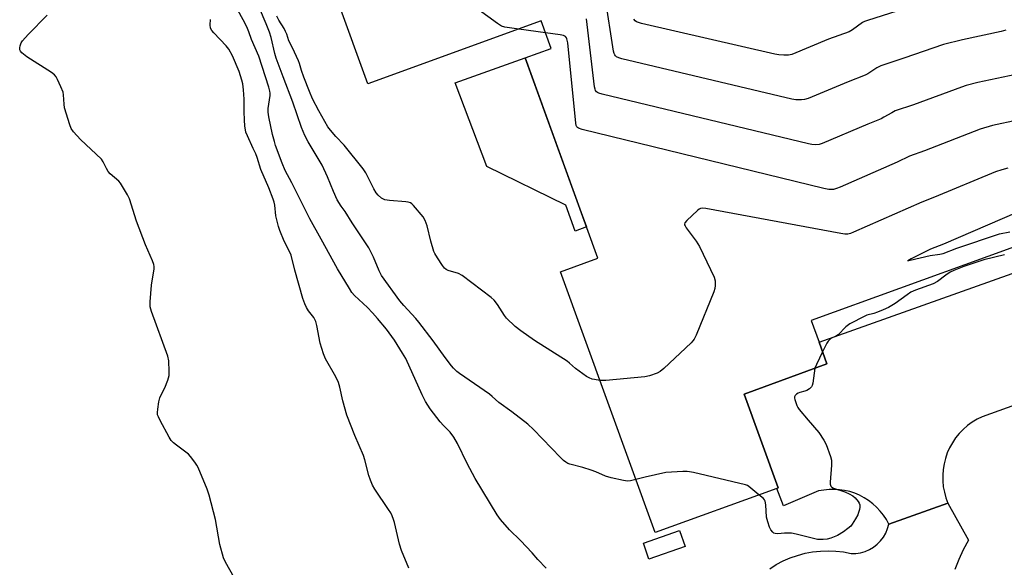
# Model space of a CAD drawing. Units: inches. Extents: x 1243769 to 1249769, y 553452 to 557453.
# Drawn here: x 1243812 to 1244169, y 556168 to 556367 of the extents above; entities that cross this region are included whole.
import ezdxf

# ---------------------------------------------------------------- set-up
doc = ezdxf.new("R2010")
doc.units = ezdxf.units.IN
doc.header["$MEASUREMENT"] = 0
for name, color, linetype in [('BLDG-Footprint', 5, 'Continuous'), ('CULTRL-Pad', 6, 'Continuous'), ('TRANS-Parking Lot', 4, 'Continuous'), ('Undefined', 1, 'Continuous')]:
    doc.layers.add(name, color=color, linetype=linetype)

msp = doc.modelspace()

# ---------------------------------------------------------------- linework, layer by layer
at = {"layer": 'BLDG-Footprint', "elevation": 592.61}
msp.add_lwpolyline([(1244290.83, 556327.54), (1244098.79, 556257.88), (1244101.61, 556250.12), (1244104.49, 556242.18), (1244074.43, 556231.28), (1244086.78, 556197.24), (1244086.3, 556197.07), (1244042.17, 556181.06), (1244007.87, 556275.61), (1244021.44, 556280.53), (1243995.11, 556353.12), (1244004.49, 556356.53), (1244000.88, 556366.5), (1243938.07, 556343.72), (1243904.83, 556435.36), (1243894.44, 556431.59), (1243871.09, 556495.96), (1244014.85, 556548.1), (1244043.87, 556468.11), (1244037.96, 556456.03), (1244052.48, 556416), (1244136.3, 556446.94), (1244121.59, 556487.48), (1244248.26, 556533.43)], dxfattribs=at)
at = {"layer": 'CULTRL-Pad'}
for points in [[(1244017.31, 556291.91), (1244013.23, 556290.26), (1244009.82, 556299.78), (1243981.24, 556313.73), (1243969.8, 556344.04), (1243995.11, 556353.12), (1244015.46, 556297.02)], [(1244053.04, 556176.01), (1244039.98, 556171.46), (1244037.98, 556177.21), (1244051.04, 556181.75)]]:
    msp.add_lwpolyline(points, close=True, dxfattribs=at)
at = {"layer": 'TRANS-Parking Lot'}
msp.add_lwpolyline([(1244083.77, 556167.95), (1244086.14, 556169.44), (1244088.62, 556170.76), (1244091.19, 556171.88), (1244093.84, 556172.8), (1244096.54, 556173.53), (1244099.3, 556174.05), (1244102.09, 556174.35), (1244104.89, 556174.45), (1244107.69, 556174.34), (1244110.47, 556174.01), (1244113.22, 556173.48), (1244114.94, 556173.5), (1244116.65, 556173.74), (1244118.3, 556174.2), (1244119.89, 556174.87), (1244121.37, 556175.74), (1244122.73, 556176.8), (1244123.94, 556178.02), (1244124.98, 556179.39), (1244125.84, 556180.88), (1244126.49, 556182.47), (1244126.94, 556184.13), (1244148.35, 556191.71), (1244155.73, 556178.31), (1244153.89, 556174.83), (1244152.24, 556171.26), (1244150.78, 556167.61)], dxfattribs=at)
msp.add_polyline3d([(1244347.72, 556290.3, 0), (1244160.75, 556223.02, 0), (1244158.89, 556222.11, 0), (1244157.11, 556221.04, 0), (1244155.43, 556219.81, 0), (1244153.86, 556218.45, 0), (1244152.42, 556216.96, 0), (1244151.11, 556215.35, 0), (1244149.95, 556213.63, 0), (1244148.95, 556211.82, 0), (1244148.1, 556209.92, 0), (1244147.42, 556207.96, 0), (1244146.91, 556205.95, 0), (1244146.58, 556203.9, 0), (1244146.43, 556201.83, 0), (1244146.46, 556199.75, 0), (1244146.66, 556197.69, 0), (1244147.05, 556195.65, 0), (1244147.62, 556193.65, 0), (1244148.35, 556191.71, 0), (1244126.94, 556184.13, 0), (1244126.03, 556185.79, 0), (1244124.98, 556187.37, 0), (1244123.8, 556188.86, 0), (1244122.5, 556190.24, 0), (1244121.09, 556191.51, 0), (1244119.58, 556192.66, 0), (1244117.98, 556193.68, 0), (1244116.3, 556194.56, 0), (1244114.55, 556195.29, 0), (1244112.74, 556195.88, 0), (1244110.9, 556196.32, 0), (1244109.02, 556196.6, 0), (1244107.13, 556196.72, 0), (1244105.23, 556196.68, 0), (1244103.34, 556196.48, 0), (1244101.48, 556196.13, 0), (1244088.72, 556190.75, 0), (1244086.3, 556197.07, 0), (1244086.78, 556197.24, 0), (1244074.43, 556231.28, 0), (1244104.49, 556242.18, 0), (1244101.61, 556250.12, 0), (1244214.74, 556290.27, 0)], dxfattribs=at)
at = {"layer": 'Undefined'}
msp.add_line((1244002.44, 556362.19, 588), (1243992.8, 556363.57, 588), dxfattribs=at)
for points, elevation in [([(1244169.33, 556363.14), (1244167.62, 556362.66), (1244153.66, 556359.61), (1244146.78, 556357.92), (1244132.39, 556353.01), (1244124.05, 556350.26), (1244122.54, 556349.51), (1244119.36, 556347.38), (1244118.31, 556346.83), (1244112.19, 556344.48), (1244097.72, 556338.38), (1244096.4, 556337.98), (1244095.25, 556337.87), (1244093.21, 556337.92), (1244091.74, 556338.17), (1244030.16, 556352.77), (1244029.01, 556353.09), (1244028.26, 556353.46), (1244027.89, 556353.81), (1244027.59, 556354.24), (1244027.37, 556354.74), (1244027.16, 556355.59), (1244024.12, 556375.3)], 592), ([(1244140.84, 556373.51), (1244119.13, 556366.73), (1244118.04, 556366.3), (1244117.37, 556365.93), (1244113.76, 556363.31), (1244112.52, 556362.62), (1244105.09, 556359.94), (1244091.72, 556354.39), (1244090.6, 556354.16), (1244088.85, 556354.11), (1244087.09, 556354.18), (1244085.63, 556354.42), (1244037.32, 556365.59), (1244036.18, 556365.9), (1244035.41, 556366.25), (1244035.02, 556366.57), (1244034.53, 556367.16)], 594), ([(1243992.8, 556363.57), (1243987.79, 556364.29), (1243986.57, 556364.64), (1243985.07, 556365.55), (1243978.03, 556370.62)], 588), ([(1244175.25, 556347.62), (1244159.22, 556344.16), (1244154.95, 556343.06), (1244153.25, 556342.55), (1244135.82, 556336.15), (1244129.25, 556333.88), (1244127.95, 556333.25), (1244125.16, 556331.58), (1244124.12, 556331.05), (1244119.25, 556329.07), (1244102.76, 556322.05), (1244101.63, 556321.72), (1244100.48, 556321.62), (1244099.03, 556321.69), (1244097.86, 556321.91), (1244022.98, 556339.96), (1244021.85, 556340.29), (1244021.34, 556340.52), (1244020.94, 556340.86), (1244020.65, 556341.3), (1244020.47, 556341.83), (1244020.3, 556342.69), (1244017.29, 556367.26)], 590), ([(1244182.59, 556332.5), (1244164.51, 556328.62), (1244159.99, 556327.34), (1244139.8, 556319.47), (1244134.46, 556317.52), (1244129.94, 556315.27), (1244109.27, 556306.31), (1244107.91, 556305.76), (1244106.86, 556305.47), (1244106.01, 556305.4), (1244105.15, 556305.44), (1244103.39, 556305.79), (1244015.81, 556327.16), (1244014.44, 556327.61), (1244014.02, 556327.9), (1244013.84, 556328.12), (1244013.63, 556328.6), (1244013.46, 556329.44), (1244010.52, 556358.64), (1244010.25, 556360.06), (1244010.08, 556360.44), (1244009.7, 556360.87), (1244008.97, 556361.22), (1244007.83, 556361.46), (1244002.44, 556362.19)], 588), ([(1244170.1, 556313.12), (1244167.81, 556312.55), (1244165.58, 556311.76), (1244143.51, 556302.66), (1244138.88, 556300.86), (1244114.12, 556289.94), (1244113.01, 556289.49), (1244112.09, 556289.24), (1244110.96, 556289.21), (1244109.49, 556289.43), (1244060.63, 556298.47), (1244059.47, 556298.62), (1244058.66, 556298.55), (1244058.18, 556298.33), (1244057.52, 556297.82), (1244053.7, 556294.14), (1244053.03, 556293.31), (1244052.88, 556292.88), (1244052.89, 556292.65), (1244053.06, 556292.19), (1244053.49, 556291.48), (1244057.03, 556286.72), (1244057.7, 556285.75), (1244058.28, 556284.72), (1244063.56, 556273.65), (1244063.94, 556272.27), (1244064, 556270.61), (1244063.85, 556269.5), (1244063.47, 556268.37), (1244057.03, 556252.55), (1244056.39, 556251.21), (1244055.88, 556250.51), (1244055.27, 556249.87), (1244045.34, 556240.57), (1244044, 556239.43), (1244042.99, 556238.88), (1244040.22, 556237.89), (1244038.5, 556237.52), (1244024.39, 556236.15), (1244023.25, 556236.12), (1244022.16, 556236.22)], 586), ([(1244173.36, 556297.08), (1244146.67, 556285.61), (1244141.96, 556283.84), (1244135.03, 556280.33), (1244133.82, 556279.61), (1244134.67, 556279.74), (1244141.94, 556281.49), (1244145.44, 556281.94), (1244146.56, 556282.17), (1244151.56, 556284.09), (1244167.06, 556289.3), (1244170.78, 556290.01)], 584), ([(1244168.85, 556281.74), (1244161.3, 556279.87), (1244154.05, 556277.5), (1244150.47, 556276.1), (1244149.18, 556275.47), (1244147.62, 556274.42), (1244144.51, 556272.12), (1244143, 556271.19), (1244136.55, 556268.91), (1244134.94, 556268.2), (1244133.54, 556267.27), (1244129.23, 556264.03), (1244126.81, 556262.68), (1244124.92, 556261.78), (1244122.79, 556260.92), (1244121.45, 556260.47), (1244118.99, 556259.81), (1244118.18, 556259.51), (1244112.74, 556256.77), (1244111.33, 556255.67), (1244108.56, 556252.75), (1244107.89, 556252.32), (1244105.95, 556251.35), (1244105.24, 556250.84), (1244104.88, 556250.42), (1244104.43, 556249.67), (1244102.9, 556246.56)], 584), ([(1244102.9, 556246.56), (1244100.64, 556241.95), (1244100.1, 556240.59)], 584), ([(1244100.1, 556240.59), (1244099.32, 556235.25), (1244099.1, 556234.41), (1244098.87, 556233.94), (1244098.18, 556233.18), (1244097.24, 556232.6), (1244096.47, 556232.31), (1244094.61, 556231.78), (1244094.1, 556231.57), (1244093.45, 556231.17), (1244092.94, 556230.68), (1244092.73, 556230.31), (1244092.7, 556229.83), (1244092.8, 556229.31), (1244093.61, 556227.14), (1244093.98, 556226.35), (1244094.43, 556225.62), (1244097.71, 556221.85), (1244101.53, 556217.27), (1244103.37, 556214.59), (1244104.16, 556213.03), (1244105.79, 556208.63), (1244106.15, 556207.24), (1244106.16, 556205.51), (1244105.65, 556199.37), (1244105.7, 556198.54), (1244105.94, 556197.9), (1244106.2, 556197.57), (1244106.86, 556197.16), (1244110.92, 556195.83), (1244112.55, 556195.11), (1244113.86, 556194.41), (1244114.76, 556193.67), (1244115.85, 556192.26), (1244116.13, 556191.75), (1244116.36, 556191.07), (1244116.39, 556190.3), (1244116.25, 556189.45), (1244115.96, 556188.32), (1244115.66, 556187.51), (1244114.84, 556186), (1244113.63, 556184.06), (1244113.1, 556183.41), (1244112.06, 556182.48), (1244110.49, 556181.31), (1244108.26, 556180.02), (1244105.93, 556179.03), (1244104.6, 556178.62), (1244103.15, 556178.49), (1244101.1, 556178.59), (1244093.37, 556180.48), (1244091.64, 556180.82), (1244089.14, 556180.88), (1244086.63, 556180.62), (1244085.73, 556180.68), (1244085.29, 556180.86), (1244084.87, 556181.17), (1244084.17, 556181.99), (1244083.68, 556183.01), (1244083.01, 556184.92), (1244082.6, 556186.59), (1244082.38, 556191.09), (1244082.12, 556192.46), (1244081.86, 556192.93), (1244081.5, 556193.35), (1244079.85, 556194.72)], 584), ([(1244079.85, 556194.72), (1244076.18, 556197.78), (1244075.73, 556198.07), (1244074.93, 556198.4), (1244056.13, 556202.82), (1244054.67, 556203.1), (1244053.79, 556203.16), (1244052.31, 556203.13), (1244046.08, 556202.77), (1244038.6, 556201.14), (1244035.2, 556200.26)], 584)]:
    msp.add_lwpolyline(points, dxfattribs=dict(at, elevation=elevation))
for points in [[(1244002.68, 556168.16, 582), (1243999.69, 556171.24, 582), (1243997.6, 556173.73, 582), (1243993.47, 556178.18, 582), (1243989.41, 556182.09, 582), (1243986.22, 556185.85, 582), (1243984.98, 556187.46, 582), (1243977.03, 556200.71, 582), (1243974.13, 556206.12, 582), (1243970.6, 556213.37, 582), (1243969.28, 556215.63, 582), (1243967.94, 556217.49, 582), (1243965.51, 556219.82, 582), (1243964.35, 556221.16, 582), (1243960.72, 556225.93, 582), (1243959.04, 556228.62, 582), (1243957.75, 556231.02, 582), (1243951.83, 556244.14, 582), (1243950.69, 556246.12, 582), (1243947.7, 556250.77, 582), (1243944.89, 556254.74, 582), (1243941.61, 556258.68, 582), (1243939.75, 556260.76, 582), (1243937.96, 556262.6, 582), (1243933.23, 556267.03, 582), (1243932.35, 556268.08, 582), (1243931.39, 556269.52, 582), (1243927.14, 556276.65, 582), (1243921.23, 556287.44, 582), (1243917.09, 556294.73, 582), (1243910.57, 556307.83, 582), (1243908.14, 556312.28, 582), (1243907.04, 556314.94, 582), (1243904.64, 556321.38, 582), (1243904.21, 556322.77, 582), (1243903.57, 556325.35, 582), (1243902.18, 556331.73, 582), (1243901.91, 556333.45, 582), (1243901.98, 556334.83, 582), (1243902.64, 556339.44, 582), (1243902.65, 556340.29, 582), (1243902.56, 556341.1, 582), (1243902.23, 556342.46, 582), (1243898.57, 556353.69, 582), (1243895.9, 556359.75, 582), (1243894.92, 556362.6, 582), (1243894.19, 556364.33, 582), (1243892.94, 556366.96, 582), (1243890.95, 556370.42, 582)], [(1244035.2, 556200.26, 584), (1244033.29, 556199.76, 584), (1244032.2, 556199.68, 584), (1244030.78, 556199.9, 584), (1244026.24, 556200.95, 584), (1244024.28, 556201.51, 584), (1244020.74, 556203.04, 584), (1244019.09, 556203.65, 584), (1244016.02, 556204.61, 584), (1244011.31, 556205.84, 584), (1244010.53, 556206.14, 584), (1244009.84, 556206.52, 584), (1244008.96, 556207.18, 584), (1244007.91, 556208.21, 584), (1243998.17, 556218.44, 584), (1243996.02, 556220.34, 584), (1243990.24, 556224.83, 584), (1243985.58, 556228.19, 584), (1243983.16, 556230.42, 584), (1243982.23, 556231.17, 584), (1243971.31, 556238.72, 584), (1243970.38, 556239.45, 584), (1243969.16, 556240.65, 584), (1243968.39, 556241.52, 584), (1243966.08, 556244.57, 584), (1243961.82, 556250.57, 584), (1243956.63, 556257.34, 584), (1243955.5, 556258.65, 584), (1243951.14, 556263.34, 584), (1243949.73, 556265.03, 584), (1243943.09, 556274.26, 584), (1243942.15, 556275.96, 584), (1243940.16, 556280.84, 584), (1243938.48, 556284.22, 584), (1243932.37, 556293.37, 584), (1243929.82, 556297.38, 584), (1243928.39, 556299.41, 584), (1243927.03, 556301.7, 584), (1243925.61, 556304.66, 584), (1243923.49, 556309.97, 584), (1243921.58, 556314.21, 584), (1243916.52, 556322.67, 584), (1243915.24, 556324.95, 584), (1243914.01, 556327.9, 584), (1243910.89, 556337.1, 584), (1243907.36, 556346.22, 584), (1243904.85, 556353.07, 584), (1243904.38, 556354.76, 584), (1243903.02, 556360.57, 584), (1243902.45, 556362.43, 584), (1243901.26, 556365.48, 584), (1243898.83, 556371.15, 584)], [(1243892.78, 556159.23, 578), (1243886.55, 556170.38, 578), (1243885.8, 556171.94, 578), (1243884.45, 556176.76, 578), (1243882.85, 556185.81, 578), (1243880.59, 556194.61, 578), (1243879.82, 556196.82, 578), (1243876.57, 556204.68, 578), (1243876.16, 556205.44, 578), (1243875.35, 556206.61, 578), (1243873.79, 556208.64, 578), (1243873.04, 556209.48, 578), (1243872.17, 556210.21, 578), (1243868.72, 556212.71, 578), (1243867.65, 556213.61, 578), (1243866.87, 556214.4, 578), (1243866.07, 556215.62, 578), (1243862.82, 556221.64, 578), (1243862.16, 556222.95, 578), (1243861.9, 556223.77, 578), (1243861.87, 556224.62, 578), (1243861.99, 556225.8, 578), (1243862.4, 556228.46, 578), (1243862.7, 556229.92, 578), (1243863.14, 556230.99, 578), (1243864.5, 556233.56, 578), (1243865.59, 556236.34, 578), (1243866.07, 556238.03, 578), (1243866.13, 556239.47, 578), (1243865.92, 556243.25, 578), (1243865.63, 556244.95, 578), (1243859.72, 556261.24, 578), (1243859.25, 556262.92, 578), (1243859.23, 556264.64, 578), (1243859.66, 556270.73, 578), (1243860.64, 556276.69, 578), (1243860.64, 556277.49, 578), (1243860.51, 556278.22, 578), (1243860.02, 556279.6, 578), (1243857.56, 556285.32, 578), (1243854.23, 556293.91, 578), (1243851.71, 556302, 578), (1243850.94, 556303.54, 578), (1243849.17, 556306.51, 578), (1243848.39, 556307.72, 578), (1243847.85, 556308.39, 578), (1243844.73, 556311.14, 578), (1243843.98, 556311.95, 578), (1243843.33, 556313.05, 578), (1243842.19, 556315.47, 578), (1243841.52, 556316.42, 578), (1243833.97, 556323.48, 578), (1243831.44, 556326.34, 578), (1243830.6, 556327.51, 578), (1243830.05, 556328.84, 578), (1243828.19, 556335, 578), (1243827.98, 556336.4, 578), (1243827.83, 556339.72, 578), (1243827.64, 556340.7, 578), (1243826.87, 556342.59, 578), (1243825.64, 556345.27, 578), (1243825.1, 556346.29, 578), (1243824.57, 556346.95, 578), (1243823.42, 556347.82, 578), (1243814.46, 556353.52, 578), (1243812.72, 556354.96, 578), (1243812.19, 556355.56, 578), (1243811.96, 556355.99, 578), (1243811.91, 556356.72, 578), (1243812.06, 556357.5, 578), (1243812.42, 556358.53, 578), (1243812.89, 556359.34, 578), (1243814.95, 556361.61, 578), (1243821.92, 556368.6, 578)], [(1243952.97, 556168.1, 580), (1243950.28, 556174.54, 580), (1243949.55, 556176.87, 580), (1243947.78, 556184.7, 580), (1243947.44, 556185.82, 580), (1243946.91, 556187.16, 580), (1243946.38, 556188.2, 580), (1243945.63, 556189.44, 580), (1243940.63, 556196.74, 580), (1243939.83, 556198.24, 580), (1243939.03, 556200.02, 580), (1243938.51, 556201.7, 580), (1243937.02, 556207.41, 580), (1243936.5, 556209.03, 580), (1243933.34, 556216.3, 580), (1243930.53, 556223.67, 580), (1243929.02, 556228.76, 580), (1243927.96, 556233.77, 580), (1243927.44, 556235.4, 580), (1243926.5, 556237.53, 580), (1243922.8, 556244, 580), (1243921.97, 556245.86, 580), (1243920.84, 556249.71, 580), (1243919.62, 556256.13, 580), (1243919.25, 556257.55, 580), (1243918.5, 556258.98, 580), (1243916.61, 556261.49, 580), (1243915.83, 556262.66, 580), (1243915.2, 556263.97, 580), (1243914.48, 556265.89, 580), (1243911.62, 556276.16, 580), (1243910.27, 556281.67, 580), (1243909.75, 556282.92, 580), (1243907.79, 556286.64, 580), (1243906.16, 556290.59, 580), (1243905.66, 556291.97, 580), (1243904.74, 556295.82, 580), (1243904.36, 556299.77, 580), (1243904.16, 556300.83, 580), (1243903.83, 556301.9, 580), (1243902.19, 556305.98, 580), (1243899.33, 556312.68, 580), (1243897.96, 556317.01, 580), (1243897.47, 556318.3, 580), (1243896.59, 556320.32, 580), (1243894.42, 556324.83, 580), (1243893.93, 556326.18, 580), (1243893.5, 556328.46, 580), (1243893.33, 556330.5, 580), (1243893.22, 556333.74, 580), (1243893.25, 556338.13, 580), (1243893.07, 556341.49, 580), (1243892.76, 556343.71, 580), (1243892.45, 556345.07, 580), (1243891.45, 556348.14, 580), (1243889.02, 556353.87, 580), (1243887.72, 556356.29, 580), (1243886.72, 556357.49, 580), (1243882.23, 556362.15, 580), (1243881.53, 556363.05, 580), (1243881.1, 556363.94, 580), (1243880.91, 556365.11, 580), (1243881.08, 556367.04, 580)], [(1244022.16, 556236.22, 586), (1244020.28, 556236.48, 586), (1244019.45, 556236.67, 586), (1244018.35, 556237.1, 586), (1244017.33, 556237.66, 586), (1244013.34, 556240.48, 586), (1244011.22, 556242.46, 586), (1244010.28, 556243.18, 586), (1243998.51, 556250.65, 586), (1243993.51, 556254.2, 586), (1243991.43, 556255.8, 586), (1243988.31, 556258.76, 586), (1243987.61, 556259.69, 586), (1243985.13, 556263.7, 586), (1243983.83, 556265.3, 586), (1243982.79, 556266.32, 586), (1243972.22, 556274.29, 586), (1243970.9, 556274.92, 586), (1243967.21, 556276.1, 586), (1243966.5, 556276.46, 586), (1243965.89, 556276.95, 586), (1243965.16, 556277.88, 586), (1243963.33, 556280.64, 586), (1243962.38, 556282.16, 586), (1243962, 556282.96, 586), (1243960.94, 556286.65, 586), (1243959.61, 556292.3, 586), (1243958.92, 556294.22, 586), (1243958.17, 556295.45, 586), (1243954.59, 556299.66, 586), (1243953.98, 556300.24, 586), (1243953.53, 556300.55, 586), (1243952.74, 556300.81, 586), (1243951.88, 556300.94, 586), (1243945.99, 556301.44, 586), (1243944.24, 556301.69, 586), (1243943.72, 556301.85, 586), (1243943.02, 556302.22, 586), (1243941.81, 556303.31, 586), (1243941.12, 556304.18, 586), (1243940.24, 556305.66, 586), (1243937.35, 556311.43, 586), (1243936.45, 556312.9, 586), (1243929.51, 556321.45, 586), (1243926.46, 556324.61, 586), (1243924.56, 556326.87, 586), (1243923.59, 556328.16, 586), (1243920.28, 556333.9, 586), (1243918.05, 556338.28, 586), (1243916.93, 556340.92, 586), (1243914.93, 556346.16, 586), (1243914.08, 556348.6, 586), (1243913.35, 556351.1, 586), (1243912.95, 556352.09, 586), (1243910.78, 556356.77, 586), (1243909.51, 556359.27, 586), (1243908.7, 556361.78, 586), (1243908.3, 556362.73, 586), (1243907.74, 556363.74, 586), (1243905.81, 556366.78, 586), (1243905.12, 556368.26, 586)]]:
    msp.add_polyline3d(points, dxfattribs=at)

doc.saveas('drawing.dxf')
